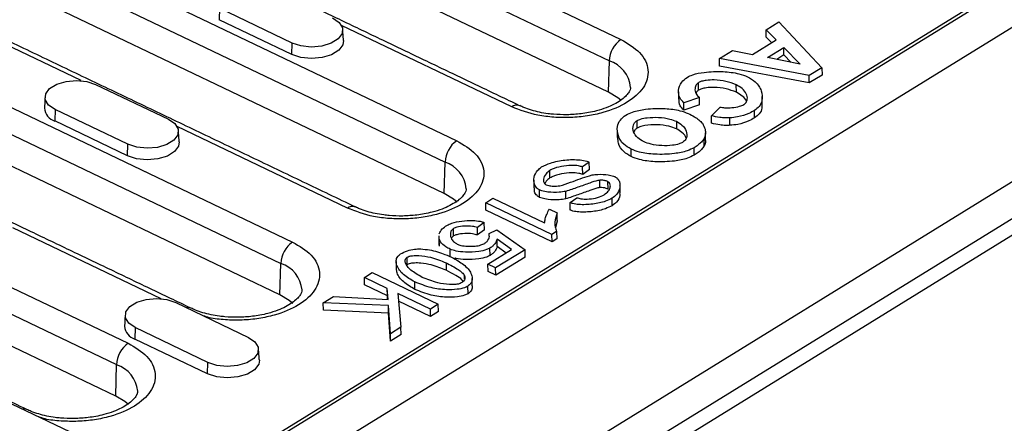
# Model space of a CAD drawing. Extents: x 4218 to 7602, y 947 to 3540.
# Drawn here: x 4827 to 4949, y 1982 to 2032 of the extents above; entities that cross this region are included whole.
import ezdxf

# ---------------------------------------------------------------- set-up
doc = ezdxf.new("R2010")
doc.units = 0
doc.layers.get('0').update_dxf_attribs({"color": 10, "linetype": 'CONTINUOUS'})
doc.layers.add('ACO_07', color=10, linetype='CONTINUOUS')

# ---------------------------------------------------------------- blocks, each defined once
blk = doc.blocks.new('130077')
for p, q in [((533.86, 468.33), (200.5, 262.9)), ((200.68, 239.63), (541.39, 449.58)), ((202.64, 242.71), (536.01, 448.14)), ((206.1, 248.99), (528.77, 447.83)), ((238.81, 291.76), (485.95, 444.05)), ((368.07, 432.67), (405.27, 414.89)), ((366.76, 430.26), (403.96, 412.48)), ((403.86, 408.94), (366.66, 426.73)), ((339.89, 425.89), (386.76, 403.49)), ((338.58, 423.48), (385.45, 401.07)), ((450.64, 421.85), (274.94, 313.57)), ((385.36, 397.54), (338.49, 419.95)), ((344.45, 410.25), (327.74, 418.23)), ((360.03, 418.41), (359.99, 417.11)), ((368.21, 414.49), (360.03, 418.41)), ((368.18, 413.2), (359.99, 417.11)), ((392.96, 407.3), (373.77, 416.48)), ((421.63, 415.99), (423.06, 416.87)), ((422.77, 414.84), (421.63, 415.99)), ((421.64, 415.15), (421.63, 415.99)), ((423.06, 416.87), (427.91, 411.71)), ((422.26, 414.52), (421.64, 415.15)), ((368.18, 413.2), (368.21, 414.49)), ((420.1, 413.19), (422.77, 414.84)), ((421.79, 412.86), (423.62, 413.98)), ((423.62, 413.98), (425.47, 412.11)), ((423.63, 413.14), (423.62, 413.98)), ((416.36, 412.74), (417.83, 413.64)), ((426.47, 410.83), (416.36, 412.74)), ((416.37, 411.9), (416.36, 412.74)), ((417.83, 413.64), (420.1, 413.19)), ((425.47, 412.11), (421.79, 412.86)), ((423.63, 413.14), (422.82, 412.65)), ((424.45, 412.31), (423.63, 413.14)), ((403.86, 408.94), (403.96, 412.48)), ((426.48, 409.99), (416.37, 411.9)), ((427.91, 411.71), (426.47, 410.83)), ((427.91, 411.71), (427.92, 410.87)), ((426.48, 409.99), (426.47, 410.83)), ((427.92, 410.87), (426.48, 409.99)), ((331.06, 409.87), (368.26, 392.08)), ((346.09, 409.82), (354.28, 405.91)), ((414.02, 409.18), (414, 410.02)), ((418.27, 408.94), (418.25, 409.78)), ((414.1, 408.35), (412.34, 407.76)), ((414.12, 407.51), (414.1, 408.35)), ((329.75, 407.45), (366.95, 389.67)), ((412.35, 406.92), (412.34, 407.76)), ((414.12, 407.51), (412.35, 406.92)), ((415.47, 406.29), (416.45, 407.28)), ((341.52, 407), (341.49, 405.71)), ((349.71, 403.09), (341.52, 407)), ((415.48, 405.45), (415.47, 406.29)), ((417.53, 405.22), (417.52, 406.06)), ((420.33, 406.06), (420.32, 406.9)), ((349.67, 401.8), (341.49, 405.71)), ((374.45, 395.9), (355.27, 405.07)), ((407.09, 404.91), (407.08, 405.75)), ((411.51, 405.67), (411.52, 404.83)), ((366.85, 386.14), (329.65, 403.92)), ((302.88, 403.09), (349.75, 380.68)), ((349.67, 401.8), (349.71, 403.09)), ((413.52, 401.86), (413.5, 402.7)), ((414.66, 402.89), (414.65, 403.73)), ((406.41, 401.7), (406.4, 402.54)), ((301.57, 400.67), (348.44, 378.27)), ((385.36, 397.54), (385.45, 401.07)), ((401.7, 401.09), (400.95, 400.53)), ((400.96, 399.69), (400.95, 400.53)), ((401.71, 400.25), (401.7, 401.09)), ((397.26, 399.3), (397.25, 400.14)), ((401.71, 400.25), (400.96, 399.69)), ((402.88, 398.2), (402.87, 399.04)), ((403.81, 398.04), (403.79, 398.88)), ((348.35, 374.73), (301.48, 397.14)), ((396.1, 397.11), (396.09, 397.94)), ((399.05, 396.94), (399.04, 397.78)), ((390.03, 396.51), (390.85, 397.01)), ((397.49, 392.94), (390.03, 396.51)), ((390.04, 395.67), (390.03, 396.51)), ((390.85, 397.01), (396.66, 394.23)), ((399.53, 396.52), (400.3, 397.07)), ((399.55, 395.68), (399.53, 396.52)), ((404.28, 396.16), (404.27, 397)), ((397.51, 392.1), (390.04, 395.67)), ((397.2, 395.77), (398.09, 395.35)), ((398.1, 394.51), (398.09, 395.35)), ((389.87, 394.28), (389.09, 393.71)), ((389.89, 393.44), (389.87, 394.28)), ((353.47, 385.68), (336.76, 393.67)), ((386.41, 392.76), (386.4, 393.59)), ((389.1, 392.87), (389.09, 393.71)), ((389.89, 393.44), (389.1, 392.87)), ((390.41, 393.02), (391.3, 393.44)), ((390.42, 392.75), (390.41, 393.02)), ((391.3, 393.44), (394.47, 391.21)), ((398.02, 393.27), (397.49, 392.94)), ((397.51, 392.1), (397.49, 392.94)), ((398.02, 393.27), (398.04, 392.43)), ((384.81, 391.6), (384.8, 392.44)), ((392.94, 391.23), (391.31, 392.4)), ((391.32, 391.56), (391.31, 392.4)), ((392.32, 390.84), (391.32, 391.56)), ((398.04, 392.43), (397.51, 392.1)), ((386.03, 390.44), (386.02, 391.27)), ((390.28, 389.58), (392.94, 391.23)), ((390.52, 390.56), (390.51, 391.4)), ((394.47, 391.21), (391.15, 389.17)), ((394.48, 390.37), (394.47, 391.21)), ((366.85, 386.14), (366.95, 389.67)), ((381.19, 389.54), (381.18, 390.37)), ((385.56, 389.74), (385.57, 388.9)), ((391.15, 389.17), (390.28, 389.58)), ((390.29, 388.75), (390.28, 389.58)), ((394.48, 390.37), (391.16, 388.33)), ((376.36, 388.09), (377.25, 388.64)), ((377.25, 388.64), (384.69, 385.08)), ((387.65, 387.95), (387.65, 388.28)), ((391.16, 388.33), (390.29, 388.75)), ((391.16, 388.33), (391.15, 389.17)), ((378.94, 386.86), (376.36, 388.09)), ((376.38, 387.25), (376.36, 388.09)), ((378.96, 386.02), (376.38, 387.25)), ((382.06, 386.74), (382.05, 387.58)), ((379.03, 385.62), (378.94, 386.86)), ((378.96, 386.02), (378.94, 386.86)), ((378.98, 385.62), (378.96, 386.02)), ((383.8, 384.53), (380.12, 386.3)), ((380.12, 386.3), (380.48, 382.49)), ((388.04, 386.26), (388.02, 387.1)), ((355.12, 385.25), (363.3, 381.34)), ((371.72, 385.23), (372.89, 385.95)), ((379.07, 384.92), (371.72, 385.23)), ((371.74, 384.39), (371.72, 385.23)), ((372.89, 385.95), (379.03, 385.62)), ((379.29, 381.75), (379.07, 384.92)), ((379.08, 384.08), (379.07, 384.92)), ((383.82, 383.69), (380.2, 385.42)), ((384.69, 385.08), (383.8, 384.53)), ((384.7, 384.24), (384.69, 385.08)), ((379.08, 384.08), (371.74, 384.39)), ((379.3, 380.91), (379.08, 384.08)), ((383.82, 383.69), (383.8, 384.53)), ((384.7, 384.24), (383.82, 383.69)), ((350.55, 382.44), (350.51, 381.15)), ((358.73, 378.53), (350.55, 382.44)), ((380.48, 382.49), (379.29, 381.75)), ((379.3, 380.91), (379.29, 381.75)), ((380.5, 381.65), (379.3, 380.91)), ((380.5, 381.65), (380.48, 382.49)), ((358.7, 377.23), (350.51, 381.15)), ((348.35, 374.73), (348.44, 378.27)), ((358.7, 377.23), (358.73, 378.53)), ((336.61, 373.85), (344.79, 369.94))]:
    blk.add_line(p, q)
at = {"flags": 128}
for points in [[(372.78, 417.31), (373.52, 416.81), (373.89, 416.2), (373.85, 415.55), (373.4, 414.95), (372.61, 414.46), (371.56, 414.14), (370.38, 414.04), (369.22, 414.16), (368.21, 414.49)], [(374.01, 414.76), (373.94, 414.29), (373.49, 413.67), (372.67, 413.17), (371.6, 412.84), (370.4, 412.74), (369.21, 412.86), (368.18, 413.2)], [(341.52, 407), (340.79, 407.5), (340.42, 408.11), (340.46, 408.76), (340.9, 409.36), (341.7, 409.85), (342.75, 410.17), (343.92, 410.27), (345.09, 410.15), (346.09, 409.82)], [(405.24, 408.04), (404.91, 408.32), (403.86, 408.94)], [(354.28, 405.91), (355.01, 405.41), (355.38, 404.79), (355.34, 404.15), (354.9, 403.54), (354.1, 403.05), (353.05, 402.74), (351.88, 402.64), (350.72, 402.76), (349.71, 403.09)], [(355.51, 403.36), (355.44, 402.88), (354.98, 402.26), (354.17, 401.76), (353.1, 401.44), (351.89, 401.34), (350.7, 401.46), (349.67, 401.8)], [(386.8, 396.57), (386.4, 396.91), (385.36, 397.54)], [(368.29, 385.17), (367.89, 385.51), (366.85, 386.14)], [(350.55, 382.44), (349.81, 382.94), (349.44, 383.55), (349.48, 384.2), (349.93, 384.8), (350.72, 385.29), (351.77, 385.6), (352.95, 385.71), (354.11, 385.59), (355.12, 385.25)], [(363.3, 381.34), (364.03, 380.84), (364.4, 380.23), (364.36, 379.58), (363.92, 378.98), (363.12, 378.49), (362.08, 378.18), (360.9, 378.07), (359.74, 378.19), (358.73, 378.53)], [(364.53, 378.79), (364.46, 378.32), (364, 377.7), (363.19, 377.2), (362.12, 376.88), (360.92, 376.77), (359.73, 376.9), (358.7, 377.23)], [(349.79, 373.77), (349.39, 374.11), (348.35, 374.73)]]:
    blk.add_lwpolyline(points, dxfattribs=at)
for centre, radius, start, end in [((407.08, 412.34), 3.13, 125.4518, 177.5139), ((402.9, 409.18), 3.46, 5.1853, 72.2266), ((341.94, 407.26), 1.62, 183.4937, 253.6915), ((393.52, 406.57), 0.923, 68.3045, 127.0903), ((388.58, 400.94), 3.13, 125.4517, 177.514), ((384.39, 397.77), 3.46, 5.1852, 72.2267), ((375.01, 395.16), 0.923, 68.3046, 127.0902), ((370.07, 389.53), 3.13, 125.4517, 177.5139), ((365.89, 386.37), 3.46, 5.1852, 72.2267), ((356.53, 383.94), 0.752, 65.0716, 103.9147), ((350.97, 382.7), 1.62, 183.494, 253.6913), ((351.57, 378.13), 3.13, 125.4517, 177.5139), ((347.38, 374.97), 3.46, 5.1852, 72.2267), ((338.02, 372.53), 0.752, 65.0717, 103.9148)]:
    blk.add_arc(centre, radius, start, end)
for points in [[(393.85, 407.43), (356.65, 425.22)], [(375.34, 396.03), (328.47, 418.44)], [(374.01, 414.76), (373.92, 416.02)], [(340.39, 408.42), (340.33, 407.17)], [(411.76, 408.99), (411.77, 408.15)], [(421.19, 407.63), (421.18, 408.47)], [(355.51, 403.36), (355.41, 404.61)], [(404.85, 404.68), (404.86, 403.84)], [(414.8, 403.53), (414.78, 404.37)], [(356.84, 384.62), (319.64, 402.41)], [(395.45, 399.03), (395.46, 398.19)], [(405.18, 397.63), (405.16, 398.47)], [(338.33, 373.22), (291.46, 395.63)], [(398.1, 394.51), (397.89, 393.67)], [(384.75, 392.78), (384.76, 391.94)], [(384.8, 392.44), (384.79, 392.78)], [(384.81, 391.6), (384.8, 391.94)], [(379.95, 389.87), (379.96, 389.03)], [(388.52, 387.13), (388.51, 387.97)], [(349.41, 383.86), (349.35, 382.6)], [(364.53, 378.79), (364.43, 380.05)]]:
    blk.add_open_spline(points, degree=1)
for points, knots in [([(405.27, 414.89), (406.05, 414.43), (407.25, 413.71), (408.08, 412.48), (408.38, 411.46), (408.28, 410.43), (407.68, 409.15), (406.13, 407.74), (403.75, 406.73), (401.49, 406.24), (399.61, 406.06), (397.72, 406.1), (395.36, 406.39), (393.9, 406.94), (392.96, 407.3)], [0, 0, 0, 0, 0.119728, 0.18418, 0.25, 0.31582, 0.380272, 0.5, 0.619728, 0.68418, 0.75, 0.81582, 0.880272, 1, 1, 1, 1]), ([(412.34, 407.76), (412.19, 407.93), (411.79, 408.36), (411.71, 409.17), (411.95, 410.01), (412.49, 410.45), (412.71, 410.62)], [0, 0, 0, 0, 0.182853, 0.482073, 0.794307, 1, 1, 1, 1]), ([(412.71, 410.62), (412.92, 410.73), (413.47, 411), (414.89, 411.26), (416.68, 411.32), (418.4, 411.12), (419.22, 410.81), (419.53, 410.69)], [0, 0, 0, 0, 0.113061, 0.29937, 0.592435, 0.843284, 1, 1, 1, 1]), ([(419.53, 410.69), (419.84, 410.51), (420.59, 410.06), (421.15, 409.1), (421.23, 408.14), (420.93, 407.37), (420.5, 407.04), (420.32, 406.9)], [0, 0, 0, 0, 0.182267, 0.442902, 0.711456, 0.873913, 1, 1, 1, 1]), ([(406.33, 409.47), (406.33, 409.4), (406.33, 409.25), (406.15, 408.9), (405.8, 408.48), (405.25, 408.03), (404.52, 407.58), (403.61, 407.18), (402.62, 406.86), (401.65, 406.65), (400.55, 406.47), (399.72, 406.43), (399.18, 406.41)], [0, 0, 0, 0, 0.1112964, 0.2124661, 0.3128151, 0.4124341, 0.511727, 0.6099567, 0.7171664, 0.7973641, 0.8685078, 1, 1, 1, 1]), ([(414, 410.02), (413.91, 409.94), (413.68, 409.75), (413.57, 409.31), (413.65, 408.81), (413.97, 408.49), (414.1, 408.35)], [0, 0, 0, 0, 0.150054, 0.383092, 0.735026, 1, 1, 1, 1]), ([(418.25, 409.78), (417.88, 409.93), (417.14, 410.22), (415.92, 410.35), (414.98, 410.31), (414.37, 410.2), (414.12, 410.08), (414, 410.02)], [0, 0, 0, 0, 0.295855, 0.594249, 0.783645, 0.903303, 1, 1, 1, 1]), ([(418.27, 408.94), (417.89, 409.09), (417.15, 409.38), (415.93, 409.51), (414.99, 409.47), (414.38, 409.36), (414.13, 409.24), (414.02, 409.18)], [0, 0, 0, 0, 0.295855, 0.594249, 0.783645, 0.903303, 1, 1, 1, 1]), ([(419.1, 407.55), (419.2, 407.63), (419.43, 407.82), (419.55, 408.25), (419.43, 408.79), (418.99, 409.36), (418.49, 409.65), (418.25, 409.78)], [0, 0, 0, 0, 0.111926, 0.26854, 0.515375, 0.772373, 1, 1, 1, 1]), ([(414.02, 409.18), (413.92, 409.11), (413.77, 409), (413.74, 408.87), (413.73, 408.83)], [0, 0, 0, 0, 0.683201, 1, 1, 1, 1]), ([(419.4, 407.9), (419.4, 407.91), (419.36, 408.14), (418.99, 408.52), (418.5, 408.81), (418.27, 408.94)], [0, 0, 0, 0, 0.0333999, 0.5459905, 1, 1, 1, 1]), ([(399.18, 406.41), (398.67, 406.42), (397.95, 406.43), (396.92, 406.54), (396.08, 406.68), (395.17, 406.92), (394.41, 407.17), (394.01, 407.36), (393.86, 407.44)], [0, 0, 0, 0, 0.257566, 0.3620836, 0.5328567, 0.7058893, 0.8865279, 1, 1, 1, 1]), ([(405.8, 406.37), (406.05, 406.49), (406.69, 406.81), (408.25, 407.1), (410.09, 407.16), (411.77, 406.96), (412.54, 406.67), (412.85, 406.55)], [0, 0, 0, 0, 0.131318, 0.337474, 0.627088, 0.853984, 1, 1, 1, 1]), ([(412.35, 406.92), (412.19, 407.09), (411.83, 407.47), (411.82, 407.9), (411.81, 408.15)], [0, 0, 0, 0, 0.430186, 1, 1, 1, 1]), ([(416.45, 407.28), (416.61, 407.25), (417.03, 407.16), (417.8, 407.2), (418.57, 407.31), (418.95, 407.48), (419.1, 407.55)], [0, 0, 0, 0, 0.180137, 0.476849, 0.798153, 1, 1, 1, 1]), ([(421.12, 407.62), (421.14, 407.47), (421.2, 407.09), (420.93, 406.53), (420.51, 406.2), (420.33, 406.06)], [0, 0, 0, 0, 0.2813871, 0.6859837, 1, 1, 1, 1]), ([(406.4, 402.54), (406.11, 402.71), (405.41, 403.14), (404.89, 404.04), (404.8, 404.98), (405.09, 405.8), (405.58, 406.19), (405.8, 406.37)], [0, 0, 0, 0, 0.168296, 0.41299, 0.667231, 0.847253, 1, 1, 1, 1]), ([(407.08, 405.75), (407.21, 405.82), (407.54, 405.97), (408.38, 406.12), (409.52, 406.14), (410.68, 405.99), (411.27, 405.76), (411.51, 405.67)], [0, 0, 0, 0, 0.106287, 0.271645, 0.539961, 0.818694, 1, 1, 1, 1]), ([(412.85, 406.55), (413.09, 406.43), (413.52, 406.21), (414.07, 405.84), (414.32, 405.58), (414.45, 405.45)], [0, 0, 0, 0, 0.382562, 0.68817, 1, 1, 1, 1]), ([(417.52, 406.06), (417.36, 406.05), (416.98, 406.04), (416.27, 406.11), (415.77, 406.22), (415.47, 406.29)], [0, 0, 0, 0, 0.230377, 0.535179, 1, 1, 1, 1]), ([(420.32, 406.9), (420.11, 406.78), (419.57, 406.47), (418.6, 406.16), (417.82, 406.08), (417.52, 406.06)], [0, 0, 0, 0, 0.27258, 0.720617, 1, 1, 1, 1]), ([(420.33, 406.06), (420.12, 405.94), (419.58, 405.63), (418.61, 405.32), (417.83, 405.24), (417.53, 405.22)], [0, 0, 0, 0, 0.27258, 0.720617, 1, 1, 1, 1]), ([(407.82, 403.38), (407.59, 403.52), (407.05, 403.83), (406.63, 404.5), (406.58, 405.12), (406.8, 405.55), (407, 405.7), (407.08, 405.75)], [0, 0, 0, 0, 0.211653, 0.499809, 0.791098, 0.921169, 1, 1, 1, 1]), ([(407.09, 404.91), (406.99, 404.84), (406.8, 404.7), (406.75, 404.53), (406.73, 404.46)], [0, 0, 0, 0, 0.5511588, 1, 1, 1, 1]), ([(411.52, 404.83), (411.25, 404.93), (410.6, 405.18), (409.35, 405.32), (408.2, 405.27), (407.44, 405.09), (407.19, 404.96), (407.09, 404.91)], [0, 0, 0, 0, 0.20836, 0.495253, 0.786574, 0.918398, 1, 1, 1, 1]), ([(411.51, 405.67), (411.74, 405.54), (412.27, 405.22), (412.68, 404.57), (412.73, 403.95), (412.5, 403.52), (412.29, 403.36), (412.21, 403.3)], [0, 0, 0, 0, 0.2120444, 0.4945662, 0.7798178, 0.916465, 1, 1, 1, 1]), ([(414.45, 405.45), (414.56, 405.23), (414.76, 404.84), (414.82, 404.26), (414.71, 403.91), (414.65, 403.73)], [0, 0, 0, 0, 0.393235, 0.692056, 1, 1, 1, 1]), ([(417.53, 405.22), (417.37, 405.21), (416.99, 405.2), (416.29, 405.27), (415.79, 405.38), (415.48, 405.45)], [0, 0, 0, 0, 0.230377, 0.535179, 1, 1, 1, 1]), ([(406.41, 401.7), (406.13, 401.87), (405.43, 402.3), (404.93, 403.07), (404.93, 403.63), (404.93, 403.85)], [0, 0, 0, 0, 0.294825, 0.723483, 1, 1, 1, 1]), ([(412.61, 403.77), (412.6, 403.78), (412.58, 404.01), (412.23, 404.4), (411.73, 404.7), (411.52, 404.83)], [0, 0, 0, 0, 0.010109, 0.56943, 1, 1, 1, 1]), ([(386.76, 403.49), (387.54, 403.02), (388.74, 402.31), (389.57, 401.08), (389.87, 400.06), (389.78, 399.03), (389.17, 397.75), (387.63, 396.34), (385.24, 395.33), (382.98, 394.84), (381.1, 394.66), (379.21, 394.69), (376.85, 394.98), (375.4, 395.54), (374.45, 395.9)], [0, 0, 0, 0, 0.119728, 0.18418, 0.25, 0.31582, 0.380272, 0.5, 0.619728, 0.68418, 0.75, 0.81582, 0.880272, 1, 1, 1, 1]), ([(413.5, 402.7), (413.26, 402.58), (412.62, 402.26), (411.08, 401.97), (409.22, 401.91), (407.5, 402.11), (406.71, 402.42), (406.4, 402.54)], [0, 0, 0, 0, 0.1279064, 0.3299341, 0.6181471, 0.851021, 1, 1, 1, 1]), ([(412.21, 403.3), (412.08, 403.24), (411.75, 403.08), (410.94, 402.93), (409.85, 402.9), (408.7, 403.04), (408.09, 403.28), (407.82, 403.38)], [0, 0, 0, 0, 0.106714, 0.272272, 0.526441, 0.789387, 1, 1, 1, 1]), ([(414.65, 403.73), (414.55, 403.59), (414.36, 403.34), (413.96, 403), (413.66, 402.8), (413.5, 402.7)], [0, 0, 0, 0, 0.355351, 0.67535, 1, 1, 1, 1]), ([(414.66, 402.89), (414.56, 402.76), (414.38, 402.5), (413.98, 402.16), (413.67, 401.96), (413.52, 401.86)], [0, 0, 0, 0, 0.355351, 0.67535, 1, 1, 1, 1]), ([(414.79, 403.53), (414.79, 403.5), (414.82, 403.28), (414.73, 403.07), (414.66, 402.89)], [0, 0, 0, 0, 0.168973, 1, 1, 1, 1]), ([(413.52, 401.86), (413.27, 401.74), (412.64, 401.42), (411.09, 401.13), (409.23, 401.07), (407.51, 401.27), (406.72, 401.58), (406.41, 401.7)], [0, 0, 0, 0, 0.1279064, 0.3299341, 0.6181471, 0.851021, 1, 1, 1, 1]), ([(396.09, 397.94), (395.99, 398.01), (395.71, 398.19), (395.44, 398.69), (395.42, 399.38), (395.73, 400.06), (396.18, 400.41), (396.33, 400.53)], [0, 0, 0, 0, 0.093624, 0.259006, 0.544915, 0.843551, 1, 1, 1, 1]), ([(396.33, 400.53), (396.66, 400.69), (397.41, 401.06), (398.95, 401.36), (400.37, 401.38), (401.3, 401.24), (401.6, 401.12), (401.7, 401.09)], [0, 0, 0, 0, 0.221047, 0.512918, 0.806484, 0.939461, 1, 1, 1, 1]), ([(400.95, 400.53), (400.8, 400.58), (400.41, 400.69), (399.58, 400.73), (398.54, 400.61), (397.71, 400.38), (397.34, 400.18), (397.25, 400.14)], [0, 0, 0, 0, 0.126332, 0.326038, 0.614438, 0.911643, 1, 1, 1, 1]), ([(397.25, 400.14), (397.1, 400.02), (396.73, 399.72), (396.53, 399.28), (396.54, 398.89), (396.63, 398.66), (396.8, 398.55), (396.86, 398.51)], [0, 0, 0, 0, 0.247812, 0.604652, 0.758254, 0.912833, 1, 1, 1, 1]), ([(400.96, 399.69), (400.81, 399.74), (400.43, 399.85), (399.59, 399.89), (398.55, 399.77), (397.72, 399.54), (397.35, 399.34), (397.26, 399.3)], [0, 0, 0, 0, 0.126332, 0.326038, 0.614438, 0.911643, 1, 1, 1, 1]), ([(398.69, 398.49), (399.09, 398.63), (399.84, 398.89), (400.92, 399.3), (401.65, 399.52), (402.01, 399.63)], [0, 0, 0, 0, 0.363099, 0.681217, 1, 1, 1, 1]), ([(402.01, 399.63), (402.23, 399.66), (402.83, 399.74), (403.67, 399.67), (404.31, 399.55), (404.53, 399.46), (404.58, 399.44)], [0, 0, 0, 0, 0.25093, 0.688745, 0.92699, 1, 1, 1, 1]), ([(404.58, 399.44), (404.67, 399.37), (404.94, 399.21), (405.17, 398.75), (405.18, 398.13), (404.88, 397.48), (404.44, 397.14), (404.27, 397)], [0, 0, 0, 0, 0.095643, 0.256513, 0.528459, 0.81326, 1, 1, 1, 1]), ([(397.26, 399.3), (397.1, 399.18), (396.82, 398.97), (396.74, 398.73), (396.7, 398.62)], [0, 0, 0, 0, 0.5828741, 1, 1, 1, 1]), ([(396.86, 398.51), (396.94, 398.48), (397.18, 398.4), (397.71, 398.36), (398.25, 398.38), (398.58, 398.46), (398.69, 398.49)], [0, 0, 0, 0, 0.164864, 0.435608, 0.81954, 1, 1, 1, 1]), ([(402.87, 399.04), (402.8, 399.03), (402.4, 398.96), (401.6, 398.66), (400.41, 398.24), (399.5, 397.93), (399.04, 397.78)], [0, 0, 0, 0, 0.051144, 0.280299, 0.640177, 1, 1, 1, 1]), ([(403.79, 398.88), (403.73, 398.91), (403.56, 398.98), (403.25, 399.05), (402.99, 399.04), (402.87, 399.04)], [0, 0, 0, 0, 0.250957, 0.633829, 1, 1, 1, 1]), ([(403.37, 397.4), (403.54, 397.53), (403.9, 397.8), (404.08, 398.21), (404.08, 398.53), (404, 398.75), (403.85, 398.84), (403.79, 398.88)], [0, 0, 0, 0, 0.302618, 0.610193, 0.759407, 0.909606, 1, 1, 1, 1]), ([(387.83, 398.07), (387.82, 397.99), (387.82, 397.85), (387.64, 397.5), (387.3, 397.08), (386.75, 396.62), (386.02, 396.18), (385.1, 395.77), (384.12, 395.46), (383.15, 395.24), (382.04, 395.07), (381.21, 395.03), (380.68, 395)], [0, 0, 0, 0, 0.111296, 0.212466, 0.312815, 0.412434, 0.511727, 0.609957, 0.717166, 0.797364, 0.868508, 1, 1, 1, 1]), ([(396.1, 397.11), (396, 397.17), (395.72, 397.35), (395.49, 397.73), (395.51, 398.04), (395.52, 398.19)], [0, 0, 0, 0, 0.221762, 0.613493, 1, 1, 1, 1]), ([(399.04, 397.78), (398.8, 397.74), (398.15, 397.63), (397.21, 397.67), (396.46, 397.8), (396.18, 397.91), (396.09, 397.94)], [0, 0, 0, 0, 0.24562, 0.65552, 0.892086, 1, 1, 1, 1]), ([(399.05, 396.94), (398.81, 396.9), (398.16, 396.79), (397.23, 396.83), (396.48, 396.96), (396.19, 397.07), (396.1, 397.11)], [0, 0, 0, 0, 0.24562, 0.65552, 0.892086, 1, 1, 1, 1]), ([(402.88, 398.2), (402.81, 398.19), (402.41, 398.12), (401.61, 397.82), (400.43, 397.4), (399.51, 397.09), (399.05, 396.94)], [0, 0, 0, 0, 0.051144, 0.280299, 0.640177, 1, 1, 1, 1]), ([(400.3, 397.07), (400.45, 397.03), (400.81, 396.92), (401.55, 396.9), (402.42, 397.01), (403.05, 397.21), (403.32, 397.37), (403.37, 397.4)], [0, 0, 0, 0, 0.15213, 0.3636, 0.649151, 0.936875, 1, 1, 1, 1]), ([(403.81, 398.04), (403.74, 398.07), (403.58, 398.14), (403.26, 398.21), (403.01, 398.2), (402.88, 398.2)], [0, 0, 0, 0, 0.250957, 0.633829, 1, 1, 1, 1]), ([(405.12, 397.63), (405.14, 397.52), (405.17, 397.16), (404.88, 396.64), (404.45, 396.3), (404.28, 396.16)], [0, 0, 0, 0, 0.2097887, 0.6870608, 1, 1, 1, 1]), ([(380.68, 395), (380.16, 395.01), (379.44, 395.02), (378.41, 395.14), (377.57, 395.28), (376.66, 395.51), (375.9, 395.77), (375.51, 395.96), (375.35, 396.03)], [0, 0, 0, 0, 0.257567, 0.362084, 0.532857, 0.705889, 0.886528, 1, 1, 1, 1]), ([(404.27, 397), (404.03, 396.89), (403.4, 396.58), (402.09, 396.31), (400.8, 396.25), (399.93, 396.37), (399.64, 396.48), (399.53, 396.52)], [0, 0, 0, 0, 0.1860926, 0.4871353, 0.7928109, 0.9275112, 1, 1, 1, 1]), ([(404.28, 396.16), (404.04, 396.05), (403.42, 395.74), (402.1, 395.47), (400.81, 395.42), (399.94, 395.53), (399.65, 395.64), (399.55, 395.68)], [0, 0, 0, 0, 0.1860926, 0.4871353, 0.7928109, 0.9275112, 1, 1, 1, 1]), ([(396.66, 394.23), (396.69, 394.39), (396.73, 394.71), (396.91, 395.22), (397.1, 395.57), (397.2, 395.77)], [0, 0, 0, 0, 0.304077, 0.606054, 1, 1, 1, 1]), ([(398.09, 395.35), (397.98, 395.01), (397.81, 394.5), (397.82, 393.79), (397.95, 393.44), (398.02, 393.27)], [0, 0, 0, 0, 0.4864119, 0.7406865, 1, 1, 1, 1]), ([(384.78, 392.99), (384.87, 393.18), (385.04, 393.54), (385.46, 393.82), (385.65, 393.95)], [0, 0, 0, 0, 0.550256, 1, 1, 1, 1]), ([(385.65, 393.95), (385.83, 394.04), (386.31, 394.27), (387.35, 394.47), (388.44, 394.52), (389.32, 394.45), (389.72, 394.33), (389.87, 394.28)], [0, 0, 0, 0, 0.160196, 0.421326, 0.698632, 0.882574, 1, 1, 1, 1]), ([(389.09, 393.71), (388.91, 393.76), (388.46, 393.88), (387.64, 393.89), (386.87, 393.81), (386.52, 393.65), (386.4, 393.59)], [0, 0, 0, 0, 0.212418, 0.523681, 0.843128, 1, 1, 1, 1]), ([(386.4, 393.59), (386.32, 393.52), (386.11, 393.35), (386.01, 392.93), (386.12, 392.47), (386.42, 392.08), (386.7, 391.91), (386.81, 391.85)], [0, 0, 0, 0, 0.1333126, 0.3285297, 0.6445261, 0.8641784, 1, 1, 1, 1]), ([(386.41, 392.76), (386.32, 392.69), (386.2, 392.6), (386.18, 392.51), (386.17, 392.5)], [0, 0, 0, 0, 0.863679, 1, 1, 1, 1]), ([(389.1, 392.87), (388.92, 392.92), (388.47, 393.04), (387.66, 393.05), (386.89, 392.97), (386.53, 392.81), (386.41, 392.76)], [0, 0, 0, 0, 0.212418, 0.523681, 0.843128, 1, 1, 1, 1]), ([(389.92, 391.92), (390.01, 392), (390.3, 392.23), (390.48, 392.62), (390.43, 392.91), (390.41, 393.02)], [0, 0, 0, 0, 0.234304, 0.722789, 1, 1, 1, 1]), ([(368.26, 392.08), (369.04, 391.62), (370.24, 390.91), (371.07, 389.67), (371.37, 388.66), (371.27, 387.62), (370.67, 386.35), (369.12, 384.93), (366.74, 383.92), (364.48, 383.44), (362.6, 383.25), (360.72, 383.3), (359.18, 383.44), (358.43, 383.7), (358.2, 383.78)], [0, 0, 0, 0, 0.131756, 0.202682, 0.275113, 0.347545, 0.418471, 0.550227, 0.681982, 0.752909, 0.82534, 0.897771, 0.968698, 1, 1, 1, 1]), ([(386.02, 391.27), (385.86, 391.36), (385.4, 391.6), (384.97, 392), (384.84, 392.33), (384.8, 392.44)], [0, 0, 0, 0, 0.2693281, 0.759102, 1, 1, 1, 1]), ([(386.81, 391.85), (386.95, 391.8), (387.3, 391.66), (388.02, 391.58), (388.79, 391.6), (389.47, 391.71), (389.78, 391.86), (389.92, 391.92)], [0, 0, 0, 0, 0.1507112, 0.3886768, 0.6374252, 0.8397037, 1, 1, 1, 1]), ([(391.31, 392.4), (391.24, 392.22), (391.14, 391.95), (390.83, 391.62), (390.62, 391.48), (390.51, 391.4)], [0, 0, 0, 0, 0.499869, 0.746558, 1, 1, 1, 1]), ([(391.32, 391.56), (391.25, 391.38), (391.16, 391.11), (390.84, 390.78), (390.63, 390.64), (390.52, 390.56)], [0, 0, 0, 0, 0.499869, 0.746558, 1, 1, 1, 1]), ([(382.05, 387.58), (381.59, 387.85), (380.67, 388.38), (380.03, 389.26), (379.91, 389.96), (380.04, 390.42), (380.32, 390.64), (380.43, 390.73)], [0, 0, 0, 0, 0.310373, 0.620808, 0.780467, 0.90774, 1, 1, 1, 1]), ([(380.43, 390.73), (380.67, 390.86), (381.13, 391.11), (381.96, 391.29), (382.48, 391.3), (382.71, 391.3)], [0, 0, 0, 0, 0.3922632, 0.7320999, 1, 1, 1, 1]), ([(381.18, 390.37), (381.25, 390.41), (381.42, 390.49), (381.88, 390.56), (382.72, 390.57), (384.08, 390.35), (385, 389.97), (385.56, 389.74)], [0, 0, 0, 0, 0.056874, 0.139069, 0.287964, 0.569707, 1, 1, 1, 1]), ([(382.71, 391.3), (383.05, 391.27), (384.04, 391.19), (385.27, 390.78), (386.09, 390.41), (386.4, 390.26)], [0, 0, 0, 0, 0.237921, 0.70595, 1, 1, 1, 1]), ([(390.51, 391.4), (390.38, 391.34), (390.03, 391.16), (389.07, 390.97), (387.89, 390.91), (386.75, 391.01), (386.24, 391.2), (386.02, 391.27)], [0, 0, 0, 0, 0.105195, 0.298152, 0.614178, 0.839318, 1, 1, 1, 1]), ([(390.52, 390.56), (390.4, 390.5), (390.04, 390.32), (389.08, 390.13), (387.91, 390.09), (386.96, 390.14), (386.61, 390.25), (386.56, 390.27)], [0, 0, 0, 0, 0.120619, 0.341869, 0.704231, 0.962383, 1, 1, 1, 1]), ([(382.89, 388.1), (382.42, 388.36), (381.66, 388.78), (381.1, 389.44), (380.93, 389.87), (380.96, 390.13), (381.06, 390.29), (381.15, 390.35), (381.18, 390.37)], [0, 0, 0, 0, 0.415525, 0.673935, 0.813866, 0.91039, 0.970475, 1, 1, 1, 1]), ([(385.57, 388.9), (385.03, 389.12), (384.17, 389.48), (382.9, 389.7), (382.09, 389.73), (381.61, 389.69), (381.33, 389.61), (381.22, 389.55), (381.19, 389.54)], [0, 0, 0, 0, 0.414924, 0.671796, 0.813637, 0.909493, 0.970454, 1, 1, 1, 1]), ([(385.56, 389.74), (386.04, 389.5), (386.7, 389.16), (387.39, 388.66), (387.56, 388.41), (387.65, 388.28)], [0, 0, 0, 0, 0.577322, 0.785063, 1, 1, 1, 1]), ([(386.4, 390.26), (386.86, 390), (387.78, 389.46), (388.43, 388.58), (388.54, 387.88), (388.41, 387.42), (388.14, 387.2), (388.02, 387.1)], [0, 0, 0, 0, 0.309668, 0.619418, 0.779298, 0.906778, 1, 1, 1, 1]), ([(382.06, 386.74), (381.61, 387.01), (380.7, 387.54), (380.04, 388.37), (380, 388.89), (379.99, 389.03)], [0, 0, 0, 0, 0.418263, 0.836609, 1, 1, 1, 1]), ([(387.5, 387.64), (387.45, 387.71), (387.27, 387.96), (386.58, 388.38), (385.94, 388.72), (385.57, 388.9)], [0, 0, 0, 0, 0.1174705, 0.5013231, 1, 1, 1, 1]), ([(387.65, 388.28), (387.68, 388.17), (387.73, 387.96), (387.57, 387.68), (387.37, 387.54), (387.28, 387.47)], [0, 0, 0, 0, 0.3912952, 0.7088653, 1, 1, 1, 1]), ([(388.02, 387.1), (387.9, 387.04), (387.55, 386.87), (386.71, 386.71), (385.41, 386.67), (383.71, 386.92), (382.64, 387.35), (382.05, 387.58)], [0, 0, 0, 0, 0.077238, 0.207585, 0.395055, 0.66565, 1, 1, 1, 1]), ([(387.28, 387.47), (387.21, 387.44), (387.03, 387.35), (386.56, 387.28), (385.72, 387.28), (384.36, 387.5), (383.45, 387.87), (382.89, 388.1)], [0, 0, 0, 0, 0.057689, 0.140717, 0.290327, 0.572116, 1, 1, 1, 1]), ([(388.5, 387.13), (388.5, 387.09), (388.54, 386.89), (388.42, 386.58), (388.15, 386.36), (388.04, 386.26)], [0, 0, 0, 0, 0.147459, 0.639899, 1, 1, 1, 1]), ([(369.32, 386.67), (369.32, 386.59), (369.31, 386.44), (369.14, 386.09), (368.79, 385.67), (368.24, 385.22), (367.51, 384.78), (366.6, 384.37), (365.61, 384.05), (364.64, 383.84), (363.53, 383.66), (362.71, 383.63), (362.17, 383.6)], [0, 0, 0, 0, 0.1112962, 0.212466, 0.3128151, 0.412434, 0.5117271, 0.6099566, 0.7171666, 0.797364, 0.8685079, 1, 1, 1, 1]), ([(388.04, 386.26), (387.91, 386.2), (387.57, 386.03), (386.72, 385.87), (385.42, 385.83), (383.72, 386.08), (382.65, 386.51), (382.06, 386.74)], [0, 0, 0, 0, 0.077238, 0.207585, 0.395055, 0.66565, 1, 1, 1, 1]), ([(362.17, 383.6), (361.66, 383.61), (360.94, 383.62), (359.91, 383.74), (359.07, 383.88), (358.15, 384.11), (357.4, 384.36), (357, 384.56), (356.85, 384.63)], [0, 0, 0, 0, 0.257566, 0.362084, 0.532857, 0.705889, 0.886528, 1, 1, 1, 1]), ([(349.75, 380.68), (350.53, 380.22), (351.73, 379.5), (352.56, 378.27), (352.86, 377.25), (352.77, 376.22), (352.16, 374.94), (350.62, 373.53), (348.23, 372.52), (345.97, 372.03), (344.09, 371.85), (342.21, 371.9), (340.67, 372.04), (339.92, 372.3), (339.7, 372.38)], [0, 0, 0, 0, 0.131756, 0.202682, 0.275113, 0.347545, 0.418471, 0.550227, 0.681982, 0.752909, 0.82534, 0.897771, 0.968698, 1, 1, 1, 1]), ([(350.81, 375.26), (350.81, 375.19), (350.81, 375.04), (350.63, 374.69), (350.29, 374.27), (349.74, 373.82), (349, 373.37), (348.09, 372.97), (347.11, 372.65), (346.14, 372.44), (345.03, 372.26), (344.2, 372.22), (343.67, 372.2)], [0, 0, 0, 0, 0.1112964, 0.2124661, 0.3128152, 0.412434, 0.5117271, 0.6099566, 0.7171666, 0.797364, 0.8685078, 1, 1, 1, 1]), ([(343.67, 372.2), (343.15, 372.2), (342.43, 372.21), (341.4, 372.33), (340.56, 372.47), (339.65, 372.71), (338.89, 372.96), (338.5, 373.15), (338.34, 373.23)], [0, 0, 0, 0, 0.257566, 0.362084, 0.532857, 0.705889, 0.886528, 1, 1, 1, 1])]:
    blk.add_open_spline(points, degree=3, knots=knots)

msp = doc.modelspace()

# ---------------------------------------------------------------- block references
at = {"layer": 'ACO_07', "xscale": 1.092593931039726, "yscale": 1.092593931039726, "zscale": 1.092593931039726}
msp.add_blockref('130077', (4458.611, 1576.371), dxfattribs=at)

doc.saveas('drawing.dxf')
